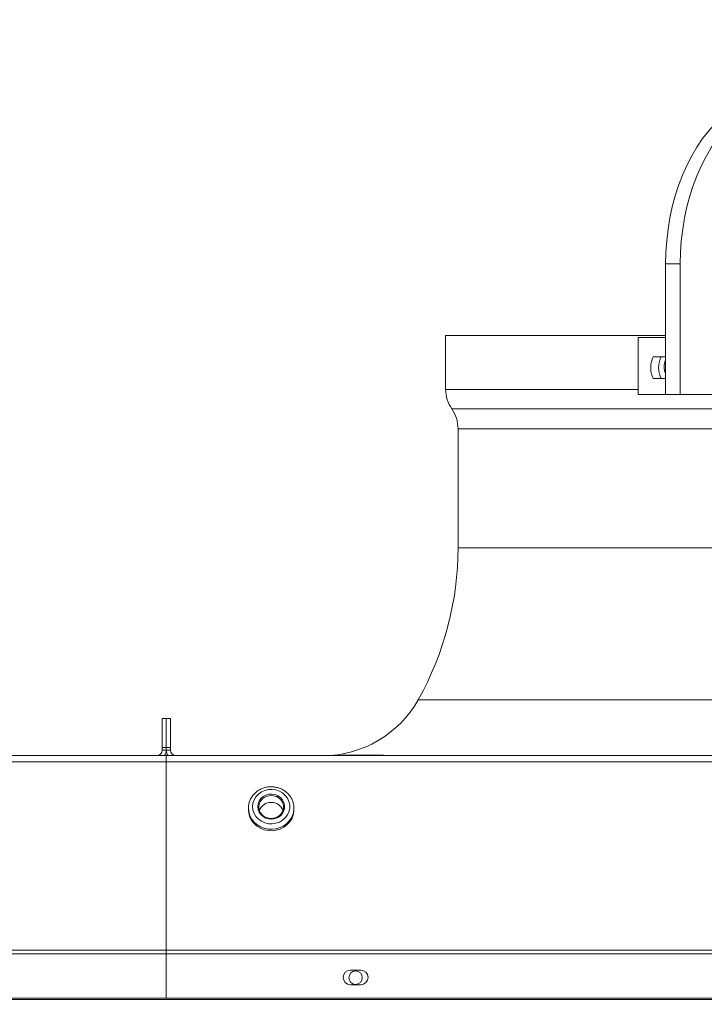
# Model space of a CAD drawing. Units: millimetres. Extents: x 0 to 10500, y 0 to 7425.
# Drawn here: x 7130 to 7461, y 5637 to 6113 of the extents above; entities that cross this region are included whole.
import ezdxf

# ---------------------------------------------------------------- set-up
doc = ezdxf.new("R2010")
doc.units = ezdxf.units.MM
doc.styles.add('Testo', font='ARIAL.TTF')
doc.dimstyles.new('ISO-25', dxfattribs={"dimtxt": 25, "dimasz": 12.5, "dimexe": 1.25, "dimexo": 0.625, "dimgap": 5, "dimtad": 1, "dimzin": 9, "dimtxsty": 'Testo', "dimcen": 2.5, "dimclrd": 3, "dimclre": 3, "dimclrt": 7, "dimadec": 0, "dimazin": 0, "dimtfac": 1, "dimtmove": 0, "dimatfit": 3, "dimfxl": 1, "dimarcsym": 0})

# ---------------------------------------------------------------- blocks, each defined once
blk = doc.blocks.new('*D295')
at = {"color": 3, "lineweight": -2}
for p, q in [((2191.93, 5663.81), (2191.93, 6466.75)), ((8611.48, 5628.45), (8611.48, 6466.75)), ((2216.93, 6464.25), (8586.48, 6464.25))]:
    blk.add_line(p, q, dxfattribs=at)
at = {"color": 3}
for points in [[(2216.93, 6468.41), (2216.93, 6460.08), (2191.93, 6464.25)], [(8586.48, 6460.08), (8586.48, 6468.41), (8611.48, 6464.25)]]:
    blk.add_solid(points, dxfattribs=at)
at = {"layer": 'DEFPOINTS', "color": 0}
for p in [(8611.48, 6464.25), (2191.93, 5662.56), (8611.48, 5627.2)]:
    blk.add_point(p, dxfattribs=at)
at = {"color": 7, "insert": (5372.58, 6535.51), "char_height": 60, "attachment_point": 2, "style": 'Testo'}
blk.add_mtext('6420%%p5', dxfattribs=at)

msp = doc.modelspace()

# ---------------------------------------------------------------- linework, layer by layer
at = {"color": 7, "linetype": 'Continuous', "lineweight": 15}
for p, q in [((7442.511, 5995.243, 586.092), (7442.511, 5932.073, 586.092)), ((7442.511, 5995.243, 586.092), (7449.582, 5995.243, 586.092)), ((7449.582, 5932.073, 586.092), (7449.582, 5995.243, 586.092)), ((7336.191, 5960.573, 586.092), (7442.511, 5960.573, 586.092)), ((7429.243, 5959.573, 586.092), (7429.243, 5932.073, 586.092)), ((7442.511, 5959.573, 586.092), (7429.243, 5959.573, 586.092)), ((7436.553, 5950.323, 586.092), (7442.511, 5950.323, 586.092)), ((7442.511, 5939.823, 586.092), (7436.553, 5939.823, 586.092)), ((7336.191, 5934.573, 586.092), (7429.243, 5934.573, 586.092)), ((7429.243, 5932.073, 586.092), (7442.511, 5932.073, 586.092)), ((7442.511, 5932.073, 586.092), (7449.582, 5932.073, 586.092)), ((7470.795, 5932.073, 586.092), (7449.582, 5932.073, 586.092)), ((7339.161, 5925.166, 586.092), (7801.191, 5925.166, 586.092)), ((7342.191, 5915.573, 586.092), (7801.191, 5915.573, 586.092)), ((7342.191, 5858.073, 586.092), (7801.191, 5858.073, 586.092)), ((7322.975, 5784.619, 586.092), (7801.191, 5784.619, 586.092)), ((7199.191, 5775.573, 586.092), (7201.191, 5775.573, 586.092)), ((7199.191, 5761.573, 586.092), (7199.191, 5775.573, 586.092)), ((7201.191, 5775.573, 586.092), (7201.191, 5761.573, 586.092)), ((7201.191, 5775.573, 586.092), (7203.191, 5775.573, 586.092)), ((7201.191, 5761.573, 586.092), (7201.191, 5775.573, 586.092)), ((7203.191, 5775.573, 586.092), (7203.191, 5761.573, 586.092)), ((6005.891, 5757.573, 586.092), (7196.491, 5757.573, 586.092)), ((7196.491, 5757.573, 586.092), (7200.338, 5757.573, 586.092)), ((7199.191, 5760.273, 586.092), (7199.191, 5761.573, 586.092)), ((7201.191, 5761.573, 586.092), (7199.191, 5761.573, 586.092)), ((7199.191, 5760.273, 586.092), (7201.191, 5760.273, 586.092)), ((7200.338, 5757.573, 586.092), (7201.191, 5757.573, 586.092)), ((7201.191, 5760.273, 586.092), (7201.191, 5761.573, 586.092)), ((7201.191, 5761.573, 586.092), (7201.191, 5760.273, 586.092)), ((7203.191, 5761.573, 586.092), (7201.191, 5761.573, 586.092)), ((7203.191, 5760.273, 586.092), (7201.191, 5760.273, 586.092)), ((7201.191, 5757.573, 586.092), (7201.191, 5754.634, 586.092)), ((7201.191, 5754.634, 586.092), (7201.191, 5757.573, 586.092)), ((7201.191, 5757.573, 586.092), (7202.044, 5757.573, 586.092)), ((7202.044, 5757.573, 586.092), (7205.891, 5757.573, 586.092)), ((7203.191, 5761.573, 586.092), (7203.191, 5760.273, 586.092)), ((7205.891, 5757.573, 586.092), (8396.491, 5757.573, 586.092)), ((7276.691, 5757.573, 586.092), (7286.48, 5757.573, 586.092)), ((7286.145, 5757.773, 586.092), (7286.145, 5757.766, 586.092)), ((7286.145, 5757.773, 586.092), (7291.168, 5757.773, 586.092)), ((7291.168, 5757.773, 586.092), (7291.168, 5757.766, 586.092)), ((7291.168, 5757.773, 586.092), (7301.214, 5757.773, 586.092)), ((7301.214, 5757.773, 586.092), (7301.214, 5757.766, 586.092)), ((7301.214, 5757.773, 586.092), (7306.237, 5757.773, 586.092)), ((7305.902, 5757.573, 586.092), (7801.191, 5757.573, 586.092)), ((7306.237, 5757.773, 586.092), (7306.237, 5757.766, 586.092)), ((7201.191, 5754.634, 586.092), (6001.191, 5754.634, 586.092)), ((7201.191, 5754.634, 586.092), (7201.191, 5663.627, 586.092)), ((8401.191, 5754.634, 586.092), (7201.191, 5754.634, 586.092)), ((7201.191, 5663.627, 586.092), (7201.191, 5754.634, 586.092)), ((7262.891, 5732.203, 586.092), (7262.88, 5731.755, 586.092)), ((6001.191, 5663.627, 586.092), (7201.191, 5663.627, 586.092)), ((7201.191, 5663.627, 586.092), (7201.191, 5661.866, 586.092)), ((7201.191, 5663.627, 586.092), (8401.191, 5663.627, 586.092)), ((7201.191, 5661.866, 586.092), (7201.191, 5663.627, 586.092)), ((7201.191, 5661.866, 586.092), (6001.191, 5661.866, 586.092)), ((7201.191, 5661.866, 586.092), (7201.191, 5640.391, 586.092)), ((7201.191, 5640.391, 586.092), (7201.191, 5661.866, 586.092)), ((8401.191, 5661.866, 586.092), (7201.191, 5661.866, 586.092)), ((7295.191, 5653.891, 586.092), (7290.191, 5653.891, 586.092)), ((7290.191, 5646.891, 586.092), (7295.191, 5646.891, 586.092)), ((7201.191, 5640.391, 586.092), (6001.191, 5640.391, 586.092)), ((6001.191, 5639.749, 586.092), (8401.191, 5639.749, 586.092)), ((8401.191, 5640.391, 586.092), (7201.191, 5640.391, 586.092))]:
    msp.add_line(p, q, dxfattribs=at)
at = {"color": 7, "linetype": 'Continuous', "lineweight": 15, "elevation": 586.092, "flags": 128}
for points in [[(7499.469, 6080.126), (7495.517, 6079.648), (7491.595, 6078.802), (7487.721, 6077.592), (7483.912, 6076.023), (7480.184, 6074.102), (7476.555, 6071.837), (7473.038, 6069.239), (7469.651, 6066.318), (7466.407, 6063.088), (7463.321, 6059.562), (7460.406, 6055.756), (7457.675, 6051.686), (7455.14, 6047.371), (7452.812, 6042.828), (7450.701, 6038.078), (7448.816, 6033.141), (7447.165, 6028.039), (7445.756, 6022.794), (7444.595, 6017.429), (7443.686, 6011.968), (7443.034, 6006.434), (7442.642, 6000.851), (7442.511, 5995.243)], [(7449.582, 5995.243), (7449.713, 6000.851), (7450.105, 6006.434), (7450.757, 6011.968), (7451.666, 6017.429), (7452.827, 6022.794), (7454.236, 6028.039), (7455.887, 6033.141), (7457.772, 6038.078), (7459.883, 6042.828), (7462.211, 6047.371), (7464.746, 6051.686), (7467.477, 6055.756), (7470.392, 6059.562), (7473.478, 6063.088), (7476.722, 6066.318), (7480.109, 6069.239), (7483.626, 6071.837), (7487.255, 6074.102), (7490.983, 6076.023), (7494.792, 6077.592), (7498.666, 6078.802), (7502.588, 6079.648), (7506.541, 6080.126)], [(7242.891, 5732.952), (7243.075, 5734.632), (7243.62, 5736.243), (7244.504, 5737.719), (7245.69, 5739.001), (7247.13, 5740.034), (7248.765, 5740.778), (7250.528, 5741.201), (7252.347, 5741.286), (7254.147, 5741.031), (7255.854, 5740.444), (7257.4, 5739.551), (7258.72, 5738.388), (7259.76, 5737.002), (7260.478, 5735.451), (7260.845, 5733.797), (7260.845, 5732.108), (7260.478, 5730.454), (7259.76, 5728.903), (7258.72, 5727.517), (7257.4, 5726.354), (7255.854, 5725.461), (7254.147, 5724.874), (7252.347, 5724.618), (7250.528, 5724.704), (7248.765, 5725.127), (7247.13, 5725.871), (7245.69, 5726.904), (7244.504, 5728.185), (7243.62, 5729.662), (7243.075, 5731.273), (7242.891, 5732.952)], [(7245.391, 5732.952), (7245.566, 5734.342), (7246.082, 5735.657), (7246.912, 5736.826), (7248.009, 5737.787), (7249.316, 5738.486), (7250.762, 5738.888), (7252.269, 5738.969), (7253.755, 5738.726), (7255.141, 5738.172), (7256.351, 5737.336), (7257.322, 5736.264), (7257.999, 5735.014), (7258.347, 5733.652), (7258.347, 5732.253), (7257.999, 5730.891), (7257.322, 5729.641), (7256.351, 5728.569), (7255.141, 5727.733), (7253.755, 5727.179), (7252.269, 5726.936), (7250.762, 5727.017), (7249.316, 5727.419), (7248.009, 5728.118), (7246.912, 5729.079), (7246.082, 5730.248), (7245.566, 5731.563), (7245.391, 5732.952)], [(7245.891, 5732.765), (7246.079, 5734.149), (7246.633, 5735.445), (7247.517, 5736.573), (7248.676, 5737.462), (7250.037, 5738.056), (7251.514, 5738.317), (7253.015, 5738.23), (7254.446, 5737.799), (7255.715, 5737.052), (7256.745, 5736.035), (7257.47, 5734.813), (7257.844, 5733.462), (7257.844, 5732.068), (7257.47, 5730.717), (7256.745, 5729.495), (7255.715, 5728.479), (7254.446, 5727.731), (7253.015, 5727.301), (7251.514, 5727.213), (7250.037, 5727.474), (7248.676, 5728.068), (7247.517, 5728.957), (7246.633, 5730.085), (7246.079, 5731.382), (7245.891, 5732.765)], [(7262.88, 5731.755), (7262.847, 5731.289), (7262.495, 5729.49), (7261.802, 5727.778), (7260.79, 5726.208), (7259.493, 5724.831), (7257.951, 5723.691), (7256.214, 5722.825), (7254.339, 5722.26), (7252.384, 5722.014), (7250.414, 5722.097), (7248.492, 5722.503), (7246.678, 5723.222), (7245.033, 5724.229), (7243.607, 5725.493), (7242.448, 5726.972), (7241.592, 5728.62), (7241.068, 5730.382), (7240.891, 5732.203)], [(7262.891, 5731.454), (7262.847, 5730.54), (7262.495, 5728.741), (7261.802, 5727.029), (7260.79, 5725.459), (7259.493, 5724.082), (7257.951, 5722.942), (7256.214, 5722.076), (7254.339, 5721.511), (7252.384, 5721.265), (7250.414, 5721.347), (7248.492, 5721.754), (7246.678, 5722.473), (7245.033, 5723.48), (7243.607, 5724.744), (7242.448, 5726.223), (7241.592, 5727.87), (7241.068, 5729.633), (7240.891, 5731.454)]]:
    msp.add_lwpolyline(points, dxfattribs=at)
at = {"color": 7, "linetype": 'Continuous', "lineweight": 15}
msp.add_circle((7292.691, 5650.27, 586.092), 3.25, dxfattribs=at)
for centre, radius, start, end in [((7352.57, 5934.573, 586.092), 16.379, 180, 215.05114), ((7325.487, 5915.573, 586.092), 16.704, 0, 35.05114), ((7192.191, 5858.073, 586.092), 150, 330.67971, 0), ((7276.765, 5810.573, 586.092), 53, 270, 330.67971), ((7196.491, 5760.273, 586.092), 2.7, 270, 0), ((7196.491, 5760.273, 586.092), 4.7, 324.93761, 0), ((7205.891, 5760.273, 586.092), 4.7, 180, 215.06239), ((7205.891, 5760.273, 586.092), 2.7, 180, 270), ((7251.891, 5728.891, 586.092), 6.123, 20.94618, 159.05382), ((7290.191, 5650.391, 586.092), 3.5, 90, 270), ((7295.191, 5650.391, 586.092), 3.5, 270, 90)]:
    msp.add_arc(centre, radius, start, end, dxfattribs=at)
for points in [[(7336.191, 5960.573, 586.092), (7336.191, 5934.573, 586.092)], [(7342.191, 5915.573, 586.092), (7342.191, 5858.073, 586.092)], [(7276.691, 5757.573, 586.092), (7276.691, 5757.573, 586.092)], [(7286.145, 5757.766, 586.092), (7286.48, 5757.573, 586.092)], [(7286.529, 5757.573, 586.092), (7286.145, 5757.766, 586.092)], [(7291.168, 5757.766, 586.092), (7290.784, 5757.573, 586.092)], [(7291.936, 5757.573, 586.092), (7291.168, 5757.766, 586.092)], [(7301.214, 5757.766, 586.092), (7300.471, 5757.573, 586.092)], [(7301.598, 5757.573, 586.092), (7301.214, 5757.766, 586.092)], [(7306.237, 5757.766, 586.092), (7305.853, 5757.573, 586.092)], [(7305.902, 5757.573, 586.092), (7306.237, 5757.766, 586.092)], [(7240.891, 5732.203, 586.092), (7240.891, 5731.454, 586.092)], [(7262.891, 5731.454, 586.092), (7262.891, 5732.203, 586.092)]]:
    msp.add_open_spline(points, degree=1, dxfattribs=at)
for points, knots in [([(7436.553, 5939.823, 586.092), (7436.221, 5940.543, 586.092), (7435.552, 5941.997, 586.092), (7435.2, 5944.684, 586.092), (7435.405, 5947.377, 586.092), (7435.985, 5949.251, 586.092), (7436.451, 5950.13, 586.092), (7436.553, 5950.323, 586.092)], [0, 0, 0, 0, 0.2309448, 0.4662341, 0.7003826, 0.9343066, 1, 1, 1, 1]), ([(7440.386, 5950.323, 586.092), (7440.057, 5949.6, 586.092), (7439.392, 5948.141, 586.092), (7439.045, 5945.444, 586.092), (7439.254, 5942.735, 586.092), (7439.835, 5940.87, 586.092), (7440.294, 5939.999, 586.092), (7440.386, 5939.823, 586.092)], [0, 0, 0, 0, 0.2312878, 0.4672446, 0.7036106, 0.9400072, 1, 1, 1, 1]), ([(7441.791, 5945.573, 586.092), (7441.824, 5946.195, 586.092), (7441.888, 5947.393, 586.092), (7442.309, 5948.394, 586.092), (7442.511, 5948.874, 586.092)], [0, 0, 0, 0, 0.51980914, 1, 1, 1, 1]), ([(7442.511, 5942.338, 586.092), (7442.439, 5942.459, 586.092), (7442.099, 5943.032, 586.092), (7441.854, 5944.197, 586.092), (7441.808, 5945.192, 586.092), (7441.791, 5945.573, 586.092)], [0, 0, 0, 0, 0.1411983, 0.6704953, 1, 1, 1, 1]), ([(7262.843, 5731.741, 586.092), (7262.863, 5731.962, 586.092), (7262.936, 5732.767, 586.092), (7262.734, 5734.16, 586.092), (7262.244, 5735.852, 586.092), (7261.438, 5737.44, 586.092), (7260.366, 5738.877, 586.092), (7259.05, 5740.123, 586.092), (7257.529, 5741.145, 586.092), (7255.843, 5741.911, 586.092), (7254.042, 5742.399, 586.092), (7252.176, 5742.594, 586.092), (7250.299, 5742.49, 586.092), (7248.465, 5742.087, 586.092), (7246.729, 5741.396, 586.092), (7245.142, 5740.437, 586.092), (7243.751, 5739.237, 586.092), (7242.597, 5737.833, 586.092), (7241.715, 5736.265, 586.092), (7241.133, 5734.582, 586.092), (7240.911, 5733.206, 586.092), (7240.895, 5732.411, 586.092), (7240.891, 5732.203, 586.092)], [0, 0, 0, 0, 0.0201116, 0.0730195, 0.1258816, 0.1787671, 0.2317452, 0.2848626, 0.3381398, 0.3915742, 0.4451477, 0.4988344, 0.5526055, 0.606427, 0.6602584, 0.7140596, 0.7677846, 0.8213862, 0.8748246, 0.9280799, 0.9811612, 1, 1, 1, 1])]:
    msp.add_open_spline(points, degree=3, knots=knots, dxfattribs=at)

# ---------------------------------------------------------------- dimensions: what is measured, and where the dimension line sits
dim = msp.add_linear_dim(base=(8611.481, 6464.248, 586.092), p1=(2191.93, 5662.562, 586.092), p2=(8611.481, 5627.197, 586.092), angle=0, dimstyle='ISO-25', override={"dimtxt": 60, "dimasz": 25, "dimexe": 2.5, "dimexo": 1.25, "dimgap": 10, "dimdec": 0, "dimcen": 5, "dimtol": 1, "dimtp": 5, "dimtm": 5})
dim.commit()
dim.dimension.update_dxf_attribs({"geometry": '*D295', "text_midpoint": (5372.576, 6464.248, 586.092), "dimtype": 160})

doc.saveas('drawing.dxf')
